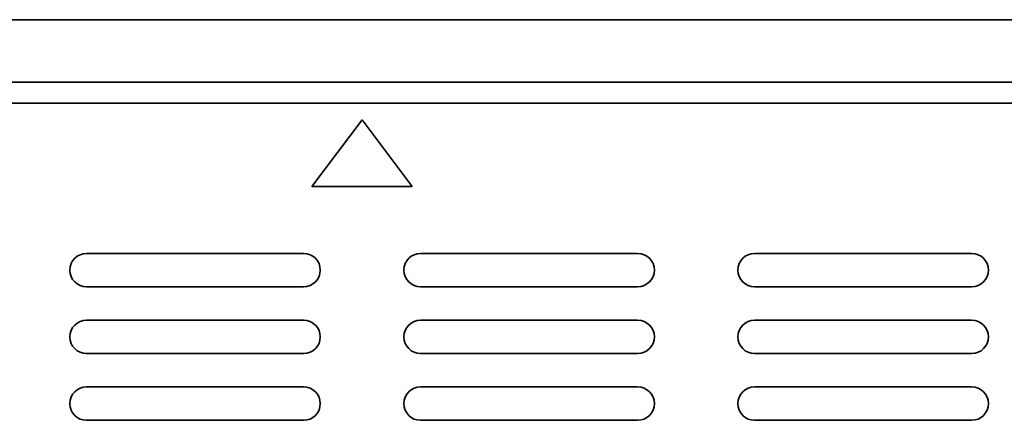
# Model space of a CAD drawing. Units: millimetres. Extents: x 2608 to 3571, y 1246 to 2468.
# Drawn here: x 3404 to 3463, y 1617 to 1641 of the extents above; entities that cross this region are included whole.
import ezdxf

# ---------------------------------------------------------------- set-up
doc = ezdxf.new("R2010")
doc.units = ezdxf.units.MM
doc.layers.add('本体', color=7, linetype='Continuous', lineweight=35)

msp = doc.modelspace()

# ---------------------------------------------------------------- linework, layer by layer
at = {"layer": '本体'}
for p, q in [((3350.049, 1641.17), (3498.049, 1641.17)), ((3356.799, 1637.42), (3491.299, 1637.42)), ((3490.049, 1636.17), (3358.049, 1636.17)), ((3365.301, 1636.17), (3482.796, 1636.17)), ((3424.049, 1635.17), (3421.049, 1631.17)), ((3424.049, 1635.17), (3427.049, 1631.17)), ((3421.049, 1631.17), (3427.049, 1631.17)), ((3407.549, 1627.17), (3420.549, 1627.17)), ((3427.549, 1627.17), (3440.549, 1627.17)), ((3447.549, 1627.17), (3460.549, 1627.17)), ((3407.549, 1625.17), (3420.549, 1625.17)), ((3427.549, 1625.17), (3440.549, 1625.17)), ((3447.549, 1625.17), (3460.549, 1625.17)), ((3407.549, 1623.17), (3420.549, 1623.17)), ((3427.549, 1623.17), (3440.549, 1623.17)), ((3447.549, 1623.17), (3460.549, 1623.17)), ((3407.549, 1621.17), (3420.549, 1621.17)), ((3427.549, 1621.17), (3440.549, 1621.17)), ((3447.549, 1621.17), (3460.549, 1621.17)), ((3407.549, 1619.17), (3420.549, 1619.17)), ((3427.549, 1619.17), (3440.549, 1619.17)), ((3447.549, 1619.17), (3460.549, 1619.17)), ((3407.549, 1617.17), (3420.549, 1617.17)), ((3427.549, 1617.17), (3440.549, 1617.17)), ((3447.549, 1617.17), (3460.549, 1617.17))]:
    msp.add_line(p, q, dxfattribs=at)
for centre, start, end in [((3407.549, 1626.17), 90, 270), ((3420.549, 1626.17), 270, 90), ((3427.549, 1626.17), 90, 270), ((3440.549, 1626.17), 270, 90), ((3447.549, 1626.17), 90, 270), ((3460.549, 1626.17), 270, 90), ((3407.549, 1622.17), 90, 270), ((3420.549, 1622.17), 270, 90), ((3427.549, 1622.17), 90, 270), ((3440.549, 1622.17), 270, 90), ((3447.549, 1622.17), 90, 270), ((3460.549, 1622.17), 270, 90), ((3407.549, 1618.17), 90, 270), ((3420.549, 1618.17), 270, 90), ((3427.549, 1618.17), 90, 270), ((3440.549, 1618.17), 270, 90), ((3447.549, 1618.17), 90, 270), ((3460.549, 1618.17), 270, 90)]:
    msp.add_arc(centre, 1, start, end, dxfattribs=at)

doc.saveas('drawing.dxf')
